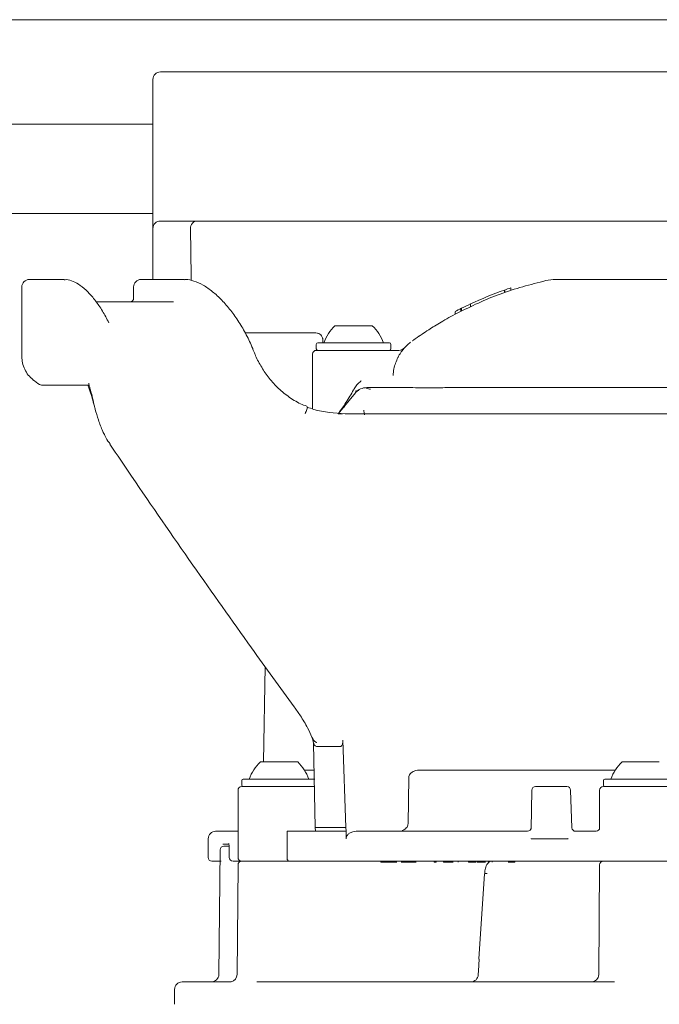
# Model space of a CAD drawing. Units: millimetres. Extents: x 227 to 1351, y 176 to 942.
# Drawn here: x 724 to 810, y 429 to 561 of the extents above; entities that cross this region are included whole.
import ezdxf

# ---------------------------------------------------------------- set-up
doc = ezdxf.new("R2010")
doc.units = ezdxf.units.MM
doc.header["$LTSCALE"] = 5
doc.layers.add('MAßLINIE_MAßZEICHNUNGEN', color=7, linetype='Continuous')
doc.styles.add('SLDTEXTSTYLE0', font='TXT', dxfattribs={"width": 0.7})
doc.dimstyles.new('SLDDIMSTYLE1', dxfattribs={"dimtxt": 26.458333, "dimasz": 17.5, "dimexe": 0, "dimexo": 0.0625, "dimgap": 6.614583, "dimtad": 0, "dimdec": 0, "dimrnd": 1e-09, "dimzin": 12, "dimdsep": 46, "dimtxsty": 'SLDTEXTSTYLE0', "dimsah": 1, "dimcen": 0.09, "dimadec": 0, "dimazin": 3, "dimtfac": 1, "dimtdec": 0, "dimtofl": 0, "dimtmove": 0, "dimatfit": 3, "dimfxl": 0, "dimfrac": 2, "dimtolj": 1, "dimtzin": 12, "dimarcsym": 0})

# ---------------------------------------------------------------- blocks, each defined once
blk = doc.blocks.new('_D_9')
at = {"layer": 'MAßLINIE_MAßZEICHNUNGEN', "color": 7}
for p, q in [((1095.5, 536.06), (1095.5, 191.56)), ((445.99, 397.74), (445.99, 191.56)), ((445.99, 196.56), (750.91, 196.56)), ((1095.5, 196.56), (812.45, 196.56))]:
    blk.add_line(p, q, dxfattribs=at)
for points in [[(445.99, 196.56), (463.49, 189.06), (463.49, 204.06)], [(1095.5, 196.56), (1078, 204.06), (1078, 189.06)]]:
    blk.add_solid(points, dxfattribs=at)
at = {"layer": 'MAßLINIE_MAßZEICHNUNGEN', "color": 7, "insert": (750.91, 210.73), "char_height": 26.458, "attachment_point": 1, "style": 'SLDTEXTSTYLE0'}
blk.add_mtext('650', dxfattribs=at)

msp = doc.modelspace()

# ---------------------------------------------------------------- linework, layer by layer
at = {"color": 7, "linetype": 'Continuous', "lineweight": 18}
for p, q in [((862.4, 560.56), (710.99, 560.56)), ((728.08, 560.56), (728.08, 560.56)), ((742.99, 553.56), (862.4, 553.56)), ((741.99, 532.56), (741.99, 552.56)), ((741.97, 546.56), (710.99, 546.56)), ((710.99, 534.56), (741.98, 534.56)), ((742.99, 533.56), (746.01, 533.56)), ((746.01, 533.56), (748.01, 533.56)), ((751.3, 533.56), (763.54, 533.56)), ((765.59, 533.56), (778.39, 533.56)), ((780.44, 533.56), (861.9, 533.56)), ((741.99, 525.72), (741.99, 532.56)), ((725.4, 525.72), (729.01, 525.72)), ((729.01, 525.72), (730.08, 525.72)), ((740.4, 525.72), (745.1, 525.72)), ((745.1, 525.72), (746.18, 525.72)), ((795.99, 525.72), (827.26, 525.72)), ((724.4, 524.72), (724.4, 515.41)), ((739.4, 524.72), (739.4, 523.22)), ((789.12, 523.98), (789.12, 524.3)), ((789.19, 523.99), (789.19, 524.31)), ((789.99, 524.28), (789.99, 524.59)), ((734.38, 522.72), (744.73, 522.72)), ((783.29, 521.82), (783.29, 521.49)), ((783.31, 521.82), (783.32, 521.83)), ((783.32, 521.83), (783.37, 521.85)), ((783.36, 521.51), (783.36, 521.85)), ((784.57, 522.11), (784.57, 522.44)), ((782.5, 521.06), (782.5, 521.4)), ((766.4, 519.52), (768.9, 519.52)), ((768.9, 519.52), (771.4, 519.52)), ((763.82, 518.56), (754.36, 518.56)), ((764.76, 517.81), (764.77, 517.22)), ((763.9, 517.02), (763.9, 516.42)), ((764.1, 517.22), (773.7, 517.22)), ((773.9, 516.42), (773.9, 517.02)), ((776.55, 517.31), (776.41, 517.2)), ((763.4, 515.72), (763.4, 508.36)), ((763.9, 516.22), (768.9, 516.22)), ((768.9, 516.22), (769.9, 516.22)), ((769.9, 516.22), (771.61, 516.22)), ((771.61, 516.22), (774.62, 516.22)), ((774.72, 516.2), (774.98, 516.22)), ((727.06, 511.56), (733.41, 511.56)), ((775.19, 511.22), (776.49, 511.22)), ((781.72, 511.22), (812.74, 511.22)), ((766.85, 507.72), (769.17, 510.54)), ((768.91, 510.94), (768.9, 510.92)), ((767.74, 508.65), (767.69, 508.64)), ((767.78, 507.72), (768.7, 507.72)), ((768.7, 507.72), (775.27, 507.72)), ((775.27, 507.72), (776.44, 507.72)), ((814.84, 507.72), (778.04, 507.72)), ((736.21, 503.64), (736.21, 503.64)), ((757.02, 473.81), (756.8, 461.02)), ((763.32, 464.36), (763.44, 464.13)), ((763.4, 464.17), (763.39, 464.22)), ((763.53, 463.52), (763.4, 464.17)), ((763.53, 463.52), (763.75, 452.22)), ((767.47, 463.95), (767.85, 452.22)), ((767.08, 463.09), (763.99, 463.09)), ((756.4, 461.02), (761.4, 461.02)), ((804.9, 461.02), (807.4, 461.02)), ((807.4, 461.02), (809.9, 461.02)), ((762.31, 459.92), (762.59, 459.92)), ((763.57, 459.92), (762.59, 459.92)), ((777.67, 459.92), (803.99, 459.92)), ((753.9, 458.52), (753.9, 457.92)), ((754.1, 458.72), (763.06, 458.72)), ((763.06, 458.72), (763.7, 458.72)), ((776.2, 452.7), (776.29, 458.93)), ((802.4, 458.52), (802.4, 457.92)), ((802.6, 458.72), (812.2, 458.72)), ((753.4, 457.22), (753.4, 448.22)), ((753.9, 457.72), (763.7, 457.72)), ((792.7, 452.02), (792.8, 457.22)), ((793.3, 457.72), (797.51, 457.72)), ((798.01, 457.23), (798.18, 452.17)), ((801.9, 457.22), (801.9, 452.22)), ((802.4, 457.72), (812.4, 457.72)), ((750.4, 451.72), (753.4, 451.72)), ((759.98, 451.72), (759.98, 450.72)), ((759.98, 451.72), (759.98, 451.72)), ((759.98, 451.72), (763.78, 451.72)), ((763.75, 452.22), (767.85, 452.22)), ((763.78, 451.72), (763.75, 452.22)), ((763.78, 451.72), (763.78, 451.72)), ((767.89, 451.72), (763.78, 451.72)), ((767.85, 452.22), (767.89, 451.72)), ((767.9, 450.72), (767.89, 451.72)), ((768.8, 451.66), (769.26, 451.72)), ((769.26, 451.72), (792.21, 451.72)), ((798.68, 451.72), (801.44, 451.72)), ((749.4, 450.72), (749.4, 448.22)), ((759.98, 450.72), (759.98, 448.22)), ((792.7, 450.72), (792.7, 450.75)), ((792.7, 450.75), (792.7, 450.72)), ((792.7, 450.72), (797.65, 450.72)), ((751, 449.22), (750.83, 432.51)), ((752.15, 449.97), (751.36, 449.97)), ((751.51, 449.72), (751.51, 449.72)), ((751.52, 449.72), (752.22, 449.72)), ((752.23, 449.47), (752.23, 448.22)), ((751.15, 447.72), (749.9, 447.72)), ((753.9, 447.72), (752.73, 447.72)), ((753.9, 447.72), (760.12, 447.72)), ((801.93, 447.72), (760.19, 447.72)), ((772.56, 447.57), (772.56, 447.72)), ((772.9, 447.57), (772.9, 447.72)), ((773.92, 447.57), (773.92, 447.72)), ((774.18, 447.57), (774.18, 447.72)), ((776.06, 447.57), (776.06, 447.72)), ((779.69, 447.57), (779.69, 447.72)), ((779.96, 447.57), (779.96, 447.72)), ((780.95, 447.57), (780.95, 447.72)), ((781.22, 447.57), (781.22, 447.72)), ((782.32, 447.66), (782.32, 447.72)), ((782.94, 447.57), (782.94, 447.72)), ((784.31, 447.57), (784.31, 447.72)), ((785.15, 447.57), (785.15, 447.72)), ((785.31, 447.57), (785.31, 447.72)), ((785.45, 447.57), (785.45, 447.72)), ((785.73, 447.57), (785.73, 447.72)), ((786.61, 447.65), (786.61, 447.72)), ((787, 447.57), (787, 447.72)), ((787.49, 447.57), (787.49, 447.72)), ((788.89, 447.7), (788.89, 447.72)), ((789.18, 447.67), (789.18, 447.72)), ((789.41, 447.69), (789.41, 447.72)), ((790.42, 447.57), (790.42, 447.72)), ((790.53, 447.57), (790.53, 447.72)), ((802.72, 447.72), (801.93, 447.72)), ((802.76, 447.72), (812.07, 447.72)), ((753.4, 447.22), (753.27, 432.51)), ((772.56, 447.57), (772.9, 447.57)), ((772.9, 447.57), (773.92, 447.57)), ((773.92, 447.57), (774.18, 447.57)), ((774.18, 447.57), (774.68, 447.57)), ((775.28, 447.57), (776.06, 447.57)), ((775.73, 447.57), (775.73, 447.55)), ((776.06, 447.57), (777.31, 447.57)), ((779.69, 447.57), (779.96, 447.57)), ((780.95, 447.57), (781.22, 447.57)), ((781.22, 447.57), (782.26, 447.57)), ((784.31, 447.57), (785.15, 447.57)), ((785.15, 447.57), (785.31, 447.57)), ((785.45, 447.57), (785.73, 447.57)), ((785.73, 447.57), (786.57, 447.57)), ((789.61, 447.57), (790.42, 447.57)), ((790.42, 447.57), (790.53, 447.57)), ((801.89, 447.22), (801.77, 432.51)), ((786.47, 446.01), (785.69, 434.6)), ((785.66, 433), (785.72, 434.57)), ((785.63, 433), (785.62, 432.5)), ((744.9, 430.52), (744.9, 428.52)), ((745.9, 431.52), (752.3, 431.52)), ((752.3, 431.52), (752.49, 431.55)), ((755.94, 431.52), (756.19, 431.52)), ((756.19, 431.52), (803.52, 431.52)), ((803.52, 431.52), (803.89, 431.54))]:
    msp.add_line(p, q, dxfattribs=at)
at = {"color": 7, "linetype": 'Continuous', "lineweight": 18, "flags": 128}
for points in [[(747.13, 525.59), (747.12, 526.15), (747.01, 532.54)], [(763.82, 518.56), (764.01, 518.54), (764.06, 518.53)], [(786.8, 446.06), (786.71, 446.06), (786.63, 446.06), (786.57, 446.05), (786.52, 446.04), (786.49, 446.03), (786.47, 446.01), (786.47, 446.01)], [(785.69, 434.6), (785.7, 434.58), (785.72, 434.57)]]:
    msp.add_lwpolyline(points, dxfattribs=at)
at = {"color": 7, "linetype": 'Continuous', "lineweight": 18}
for centre, radius, start, end in [((742.99, 552.56), 1, 90, 180), ((742.99, 532.56), 1, 90, 180), ((748.01, 532.56), 1, 90, 181), ((725.4, 524.72), 1, 90, 180), ((740.4, 524.72), 1, 90, 180), ((795.99, 519.72), 6, 90, 102.5279), ((805.1, 478.72), 48.3, 109.3135, 115.1474), ((805.1, 478.72), 48.3, 108.231, 109.3135), ((738.9, 523.22), 0.5, 270, 0), ((805.1, 478.72), 48.3, 116.7431, 117.8968), ((805.1, 478.72), 48.3, 115.1474, 116.7431), ((770.54, 515.18), 6, 133.6607, 160.1166), ((767.26, 515.18), 6, 19.8834, 46.3393), ((764.1, 517.02), 0.2, 90, 180), ((764.1, 516.42), 0.2, 180, 270), ((773.7, 517.02), 0.2, 0, 90), ((773.7, 516.42), 0.2, 270, 0), ((774.98, 517.22), 1, 270, 317.7172), ((763.9, 515.72), 0.5, 90, 180), ((733.4, 521.65), 12, 231.3, 236.5612), ((727.06, 512.06), 0.5, 236.5612, 270), ((770.66, 509.22), 2, 90, 138.4676), ((760.54, 456.68), 6, 133.6607, 160.1166), ((757.26, 456.68), 6, 19.8834, 46.3393), ((809.04, 456.68), 6, 133.6607, 160.1166), ((754.1, 458.52), 0.2, 90, 180), ((802.6, 458.52), 0.2, 90, 180), ((753.9, 457.22), 0.5, 90, 180), ((754.1, 457.92), 0.2, 180, 270), ((793.3, 457.22), 0.5, 90, 179), ((797.51, 457.22), 0.5, 2, 90), ((802.4, 457.22), 0.5, 90, 180), ((802.6, 457.92), 0.2, 180, 270), ((750.4, 450.72), 1, 90, 180), ((792.21, 452.22), 0.5, 270, 359), ((798.68, 452.22), 0.5, 182, 270), ((801.4, 452.22), 0.5, 270, 0), ((751.5, 449.22), 0.5, 89.9966, 179.6179), ((749.9, 448.22), 0.5, 180, 270), ((752.73, 448.22), 0.5, 180, 270), ((753.9, 448.22), 0.5, 180, 270), ((753.9, 447.22), 0.5, 90, 179.5), ((802.39, 447.22), 0.5, 90, 179.5), ((749.83, 432.52), 1, 270.0024, 359.4822), ((752.27, 432.52), 1, 282.7524, 359.5), ((784.62, 432.52), 1, 270.0004, 359.3937), ((800.77, 432.52), 1, 270, 359.5), ((745.9, 430.52), 1, 90, 180)]:
    msp.add_arc(centre, radius, start, end, dxfattribs=at)
for points, knots in [([(748.01, 533.56), (748.01, 533.56), (748.03, 533.56), (748.11, 533.56), (748.18, 533.56), (748.35, 533.56), (748.45, 533.56), (748.7, 533.56), (748.84, 533.56), (749.14, 533.56), (749.31, 533.56), (749.68, 533.56), (749.86, 533.56), (750.26, 533.56), (750.47, 533.56), (750.88, 533.56), (751.09, 533.56), (751.3, 533.56)], [0, 0, 0, 0, 0.125, 0.125, 0.25, 0.25, 0.375, 0.375, 0.5, 0.5, 0.625, 0.625, 0.75, 0.75, 0.875, 0.875, 1, 1, 1, 1]), ([(763.54, 533.56), (763.78, 533.56), (764.02, 533.56), (764.36, 533.56), (764.48, 533.56), (764.69, 533.56), (764.79, 533.56), (764.98, 533.56), (765.06, 533.56), (765.22, 533.56), (765.29, 533.56), (765.47, 533.56), (765.55, 533.56), (765.59, 533.56)], [0, 0, 0, 0, 0.25, 0.25, 0.375, 0.375, 0.5, 0.5, 0.625, 0.625, 0.75, 0.75, 1, 1, 1, 1]), ([(778.39, 533.56), (778.43, 533.56), (778.51, 533.56), (778.69, 533.56), (778.76, 533.56), (778.92, 533.56), (779, 533.56), (779.19, 533.56), (779.29, 533.56), (779.5, 533.56), (779.61, 533.56), (779.96, 533.56), (780.2, 533.56), (780.44, 533.56)], [0, 0, 0, 0, 0.25, 0.25, 0.375, 0.375, 0.5, 0.5, 0.625, 0.625, 0.75, 0.75, 1, 1, 1, 1]), ([(736.08, 519.92), (735.8, 520.46), (735.22, 521.56), (734.27, 522.92), (733.28, 524.08), (732.29, 524.95), (731.33, 525.47), (730.59, 525.73), (730.18, 525.69), (730.08, 525.68)], [0, 0, 0, 0, 0.159496, 0.323803, 0.492038, 0.664146, 0.819349, 0.955375, 1, 1, 1, 1]), ([(755.5, 516.07), (755.46, 516.2), (755.17, 517), (754.51, 518.34), (753.52, 520.07), (752.41, 521.63), (751.23, 523), (749.99, 524.13), (748.73, 525.01), (747.53, 525.52), (746.67, 525.74), (746.25, 525.7), (746.18, 525.69)], [0, 0, 0, 0, 0.021473, 0.13233, 0.247694, 0.367265, 0.490698, 0.617009, 0.745206, 0.873511, 0.979747, 1, 1, 1, 1]), ([(782.78, 521.21), (784.67, 522.13), (788.5, 523.98), (792.61, 525.04), (794.69, 525.57)], [0, 0, 0, 0, 0.495595, 1, 1, 1, 1]), ([(777.66, 518.1), (777.67, 518.11), (777.72, 518.14), (778.07, 518.39), (779.06, 519.04), (780.66, 520.05), (782.04, 520.81), (782.78, 521.21)], [0, 0, 0, 0, 0.038109, 0.20631, 0.409153, 0.684954, 1, 1, 1, 1]), ([(764.06, 518.53), (764.17, 518.49), (764.38, 518.42), (764.59, 518.2), (764.7, 518.01), (764.75, 517.85), (764.76, 517.78), (764.77, 517.76), (764.77, 517.77), (764.77, 517.77)], [0, 0, 0, 0, 0.259299, 0.473892, 0.651778, 0.794283, 0.898775, 0.992904, 1, 1, 1, 1]), ([(776.82, 517.5), (776.83, 517.51), (776.92, 517.58), (777.32, 517.86), (777.66, 518.1)], [0, 0, 0, 0, 0.12808, 1, 1, 1, 1]), ([(775.69, 516.51), (775.63, 516.44), (775.54, 516.35), (775.21, 515.9), (775.03, 515.6), (774.91, 515.39), (774.86, 515.3), (774.84, 515.26)], [0, 0, 0, 0, 0.56403, 0.766228, 0.914577, 0.961972, 1, 1, 1, 1]), ([(775.72, 516.54), (775.72, 516.54), (775.71, 516.54), (775.7, 516.52), (775.69, 516.51)], [0, 0, 0, 0, 0.44433, 1, 1, 1, 1]), ([(776.21, 517.03), (776.21, 517.03), (776.2, 517.02), (776.18, 517), (776.16, 516.99), (776.13, 516.95), (776.09, 516.92), (776.03, 516.86), (775.9, 516.74), (775.8, 516.62), (775.72, 516.54)], [0, 0, 0, 0, 0.030268, 0.439296, 0.705803, 0.784354, 0.83204, 0.859528, 0.899385, 1, 1, 1, 1]), ([(776.54, 517.3), (776.44, 517.22), (776.31, 517.12), (776.22, 517.04), (776.22, 517.03), (776.21, 517.03)], [0, 0, 0, 0, 0.613926, 0.840121, 1, 1, 1, 1]), ([(724.4, 515.41), (724.42, 515.11), (724.46, 514.52), (724.77, 513.66), (725.24, 512.89), (725.68, 512.48), (725.9, 512.29)], [0, 0, 0, 0, 0.24684, 0.500001, 0.75316, 1, 1, 1, 1]), ([(762.61, 508.73), (762.33, 508.83), (761.45, 509.16), (760.11, 510.01), (758.64, 511.23), (757.41, 512.63), (756.43, 514.13), (755.81, 515.3), (755.58, 515.94), (755.53, 516.08)], [0, 0, 0, 0, 0.081248, 0.262802, 0.438089, 0.611606, 0.782021, 0.954228, 1, 1, 1, 1]), ([(774.84, 515.26), (774.63, 514.76), (774.3, 514), (774.22, 513.14), (774.2, 512.84)], [0, 0, 0, 0, 0.65134, 1, 1, 1, 1]), ([(774.62, 516.22), (774.63, 516.22), (774.7, 516.22), (774.83, 516.22), (774.93, 516.22), (774.98, 516.22)], [0, 0, 0, 0, 0.122268, 0.643431, 1, 1, 1, 1]), ([(733.25, 511.56), (733.37, 511.23), (733.68, 510.45), (734.02, 509.19), (734.21, 508.45)], [0, 0, 0, 0, 0.411137, 1, 1, 1, 1]), ([(733.39, 511.83), (733.39, 511.77), (733.39, 511.66), (733.55, 511.15), (733.8, 510.22), (734.04, 509.19), (734.21, 508.45)], [0, 0, 0, 0, 0.228633, 0.378996, 0.553586, 1, 1, 1, 1]), ([(769.9, 512.12), (769.89, 512.11), (769.87, 512.09), (769.77, 512.02), (769.54, 511.82), (769.22, 511.46), (769.02, 511.12), (768.91, 510.94)], [0, 0, 0, 0, 0.009978, 0.061531, 0.243862, 0.59417, 1, 1, 1, 1]), ([(771.18, 510.99), (770.98, 511.05), (770.77, 511.11), (770.57, 511.18), (770.55, 511.18)], [0, 0, 0, 0, 0.915423, 1, 1, 1, 1]), ([(770.66, 511.22), (770.77, 511.22), (770.95, 511.22), (771.95, 511.22), (773.24, 511.22), (774.47, 511.22), (775.19, 511.22)], [0, 0, 0, 0, 0.279841, 0.484094, 0.693994, 1, 1, 1, 1]), ([(781.72, 511.22), (780.95, 511.21), (779, 511.2), (777.44, 511.21), (776.49, 511.22)], [0, 0, 0, 0, 0.395747, 1, 1, 1, 1]), ([(768.9, 510.92), (768.56, 510.34), (767.92, 509.23), (767.19, 508.21), (766.84, 507.72)], [0, 0, 0, 0, 0.522641, 1, 1, 1, 1]), ([(769.58, 510.85), (769.54, 510.84), (769.41, 510.81), (769.24, 510.77), (769.12, 510.75)], [0, 0, 0, 0, 0.268897, 1, 1, 1, 1]), ([(734.22, 508.44), (734.23, 508.39), (734.35, 507.9), (734.68, 506.86), (735.1, 505.66), (735.45, 504.99), (735.55, 504.81)], [0, 0, 0, 0, 0.037144, 0.432778, 0.846388, 1, 1, 1, 1]), ([(762.68, 508.6), (762.69, 508.61), (762.7, 508.62), (762.71, 508.65), (762.72, 508.64), (762.69, 508.52), (762.62, 508.31), (762.52, 508.03), (762.44, 507.82), (762.4, 507.72)], [0, 0, 0, 0, 0.057604, 0.092887, 0.274309, 0.455732, 0.637156, 0.818578, 1, 1, 1, 1]), ([(762.68, 508.6), (762.98, 508.5), (764.61, 507.92), (766.35, 507.81), (767.78, 507.72)], [0, 0, 0, 0, 0.17962, 1, 1, 1, 1]), ([(767.42, 507.72), (767.4, 507.72), (767.11, 507.72), (766.91, 507.72), (766.87, 507.72), (766.85, 507.72)], [0, 0, 0, 0, 0.056845, 0.6785748, 1, 1, 1, 1]), ([(770.36, 507.58), (770.34, 507.68), (770.3, 507.89), (770.27, 508.09), (770.25, 508.19)], [0, 0, 0, 0, 0.5, 1, 1, 1, 1]), ([(776.44, 507.72), (776.45, 507.72), (777.07, 507.72), (777.94, 507.72), (778.7, 507.72), (778.9, 507.72)], [0, 0, 0, 0, 0.00421, 0.735134, 1, 1, 1, 1]), ([(735.54, 504.81), (735.59, 504.69), (735.78, 504.28), (736.05, 503.92), (736.24, 503.66)], [0, 0, 0, 0, 0.283425, 1, 1, 1, 1]), ([(736.22, 503.64), (737.18, 502.21), (740.85, 496.77), (747.16, 487.65), (754.43, 477.33), (759.03, 471.03), (760.95, 468.4)], [0, 0, 0, 0, 0.120617, 0.456574, 0.773041, 1, 1, 1, 1]), ([(760.95, 468.4), (761.23, 468), (761.87, 467.09), (762.67, 465.73), (763.13, 464.77), (763.32, 464.36)], [0, 0, 0, 0, 0.304844, 0.703205, 1, 1, 1, 1]), ([(763.46, 464.14), (763.47, 464.11), (763.52, 463.94), (763.7, 463.77), (763.87, 463.63), (763.92, 463.6), (763.92, 463.59)], [0, 0, 0, 0, 0.129496, 0.777477, 0.982499, 1, 1, 1, 1]), ([(763.99, 463.09), (763.93, 463.1), (763.82, 463.11), (763.67, 463.24), (763.58, 463.39), (763.54, 463.49), (763.53, 463.52)], [0, 0, 0, 0, 0.2968713, 0.5948839, 0.8742324, 1, 1, 1, 1]), ([(767.47, 463.95), (767.46, 463.8), (767.46, 463.58), (767.38, 463.31), (767.29, 463.17), (767.18, 463.1), (767.11, 463.09), (767.08, 463.09)], [0, 0, 0, 0, 0.404443, 0.569054, 0.735139, 0.885804, 1, 1, 1, 1]), ([(776.29, 458.93), (776.31, 459.02), (776.33, 459.2), (776.5, 459.46), (776.8, 459.71), (777.21, 459.89), (777.53, 459.91), (777.67, 459.92)], [0, 0, 0, 0, 0.1425271, 0.2843134, 0.4881657, 0.7697046, 1, 1, 1, 1]), ([(759.98, 451.72), (759.98, 451.72), (759.98, 451.72), (759.98, 451.72), (759.98, 451.72), (759.98, 451.72), (759.98, 451.72), (759.98, 451.72)], [0, 0, 0, 0, 0.2525331, 0.5016297, 0.7502172, 0.8764719, 1, 1, 1, 1]), ([(767.9, 450.72), (767.91, 450.81), (767.92, 450.99), (768.08, 451.25), (768.37, 451.51), (768.64, 451.6), (768.8, 451.66)], [0, 0, 0, 0, 0.192294, 0.383819, 0.645563, 1, 1, 1, 1]), ([(775.41, 451.82), (775.57, 451.89), (775.82, 452), (776.07, 452.27), (776.18, 452.5), (776.2, 452.64), (776.2, 452.7)], [0, 0, 0, 0, 0.4029501, 0.6539167, 0.8627278, 1, 1, 1, 1]), ([(797.67, 450.76), (797.67, 450.75), (797.66, 450.74), (797.65, 450.72), (797.65, 450.72)], [0, 0, 0, 0, 0.500086, 1, 1, 1, 1]), ([(752.13, 450.1), (752.13, 450.1), (752.13, 450.11), (752.14, 450.08), (752.16, 450.01), (752.2, 449.87), (752.22, 449.68), (752.22, 449.54), (752.22, 449.47)], [0, 0, 0, 0, 0.0305043, 0.1552326, 0.3219328, 0.5196533, 0.7726394, 1, 1, 1, 1]), ([(760.19, 447.72), (760.19, 447.72), (760.17, 447.72), (760.12, 447.74), (760.06, 447.82), (760.01, 447.93), (759.98, 448.07), (759.98, 448.17), (759.98, 448.22)], [0, 0, 0, 0, 0.005329, 0.270248, 0.478411, 0.658827, 0.829213, 1, 1, 1, 1]), ([(787.48, 447.7), (787.45, 447.7), (787.31, 447.72), (787.09, 447.61), (786.86, 447.4), (786.66, 447.03), (786.52, 446.55), (786.49, 446.15), (786.49, 446)], [0, 0, 0, 0, 0.049373, 0.191539, 0.334864, 0.53405, 0.835708, 1, 1, 1, 1])]:
    msp.add_open_spline(points, degree=3, knots=knots, dxfattribs=at)

# ---------------------------------------------------------------- dimensions: what is measured, and where the dimension line sits
at = {"layer": 'MAßLINIE_MAßZEICHNUNGEN', "color": 7}
dim = msp.add_linear_dim(base=(1095.5, 196.56), p1=(445.99, 402.74), p2=(1095.5, 541.06), dimstyle='SLDDIMSTYLE1', dxfattribs=at)
dim.commit()
dim.dimension.update_dxf_attribs({"geometry": '_D_9', "text_midpoint": (781.68, 196.56), "dimtype": 160})

doc.saveas('drawing.dxf')
